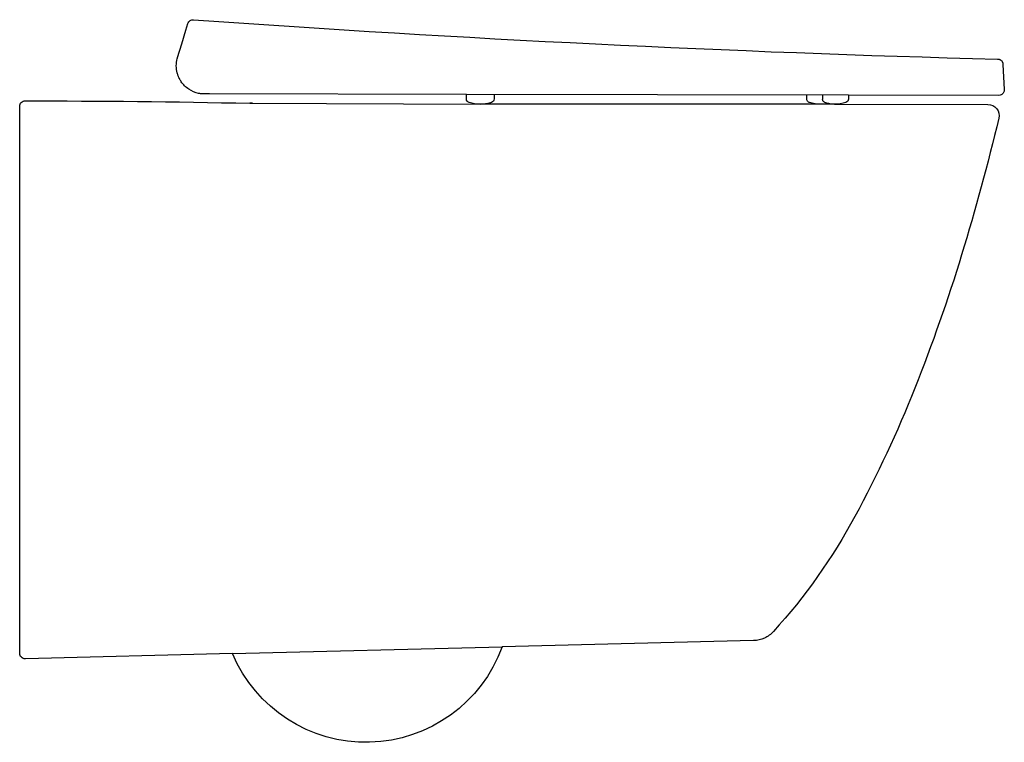
# Model space of a CAD drawing. Units: centimetres. Extents: x 0 to 0.533, y 0 to 0.391.
import ezdxf

# ---------------------------------------------------------------- set-up
doc = ezdxf.new("R2010")
doc.units = ezdxf.units.CM
doc.layers.add('SIDE', color=7, linetype='Continuous')

msp = doc.modelspace()

# ---------------------------------------------------------------- linework, layer by layer
at = {"layer": 'SIDE'}
msp.add_line((0.1152, 0.0478), (0.26105, 0.05143), dxfattribs=at)
msp.add_lwpolyline([(0.08542, 0.3704), (0.0877, 0.37786), (0.08998, 0.38531), (0.09103, 0.38877, -0.169752), (0.09221, 0.39037, -0.169768), (0.09412, 0.39089, 0.01108), (0.52921, 0.36953, -0.012245), (0.52961, 0.36951, -0.03289), (0.53001, 0.36945, -0.036946), (0.53044, 0.36933, -0.041439), (0.53085, 0.36914, -0.096725), (0.53152, 0.36856, -0.083912), (0.53194, 0.36777, -0.048192), (0.53207, 0.36724, -0.021127), (0.53212, 0.36669), (0.53283, 0.35311, -0.144555), (0.53244, 0.35145, -0.145638), (0.5312, 0.35027, -0.118599), (0.52983, 0.34994), (0.4485, 0.35008), (0.4485, 0.34797, -0.325925), (0.44712, 0.34606, -0.077787), (0.441, 0.34511), (0.524, 0.34498, -0.484644), (0.52984, 0.33758, -0.015493), (0.50975, 0.26368, -0.020479), (0.48442, 0.19144, -0.029446), (0.45196, 0.12197, -0.060164), (0.40789, 0.05974, -0.101489), (0.40303, 0.05618, -0.101599), (0.39715, 0.05482), (0.26105, 0.05143, -0.682619), (0.1152, 0.0478), (0.00307, 0.04501, -0.421519), (0, 0.04801), (0, 0.34398, -0.414361), (0.003, 0.34698, -0.00509), (0.12448, 0.34568), (0.24926, 0.34514, -0.077787), (0.24315, 0.34609, -0.325925), (0.24176, 0.348), (0.24176, 0.35044), (0.10275, 0.35068), (0.10138, 0.35069), (0.10002, 0.35069, 0.010041), (0.09997, 0.35069), (0.09997, 0.35069, -0.007403), (0.09954, 0.3507, -0.022317), (0.09817, 0.3508, -0.012453), (0.09742, 0.35091, -0.009542), (0.09685, 0.35102, -0.095836), (0.09151, 0.35327, -0.095808), (0.0874, 0.35735, -0.031828), (0.08641, 0.35902, -0.004517), (0.08629, 0.35926, -0.013301), (0.08595, 0.36, -0.007665), (0.08578, 0.36043, -0.028305), (0.08525, 0.36208, -0.063092), (0.08475, 0.36588), (0.08475, 0.36594), (0.08475, 0.36594, -0.065011), (0.08526, 0.36985, -0.009231), (0.08542, 0.3704), (0.08542, 0.3704), (0.08542, 0.3704)], format="xyb", close=True, dxfattribs=at)
for points in [[(0.4485, 0.35008), (0.24176, 0.35044)], [(0.25676, 0.35042), (0.25676, 0.348)], [(0.426, 0.34797), (0.426, 0.35012)], [(0.43451, 0.35011), (0.43451, 0.34797)], [(0.441, 0.34511), (0.24926, 0.34514)], [(0.441, 0.34511), (0.4335, 0.34511)]]:
    msp.add_lwpolyline(points, dxfattribs=at)
for points in [[(0.25676, 0.348, -0.158851), (0.25638, 0.34682, -0.158851), (0.25537, 0.34609)], [(0.42739, 0.34606, -0.059429), (0.42696, 0.34626, -0.059429), (0.42659, 0.34655, -0.198912), (0.426, 0.34797)], [(0.43571, 0.34606, -0.088647), (0.43522, 0.34635, -0.074872), (0.43484, 0.34679, -0.07377), (0.43459, 0.34735, -0.0673), (0.43451, 0.34797)], [(0.12609, 0.34562, -0.000428), (0.12551, 0.34565, 0.001663), (0.12492, 0.34567, 0.000987), (0.12477, 0.34568, 0.005002), (0.12461, 0.34568, 0.002554), (0.12457, 0.34568, 0.007592), (0.12452, 0.34568, 0.003893), (0.12451, 0.34568, 0.00832), (0.12449, 0.34568), (0.12448, 0.34568), (0.12448, 0.34568)], [(0.25537, 0.34609, -0.034416), (0.2527, 0.34543, -0.034416), (0.24997, 0.34515)], [(0.4335, 0.34511, -0.038835), (0.43041, 0.34535, -0.038835), (0.42739, 0.34606)], [(0.43997, 0.34514, -0.036287), (0.43781, 0.34545, -0.03523), (0.43571, 0.34606)]]:
    msp.add_lwpolyline(points, format="xyb", dxfattribs=at)

doc.saveas('drawing.dxf')
